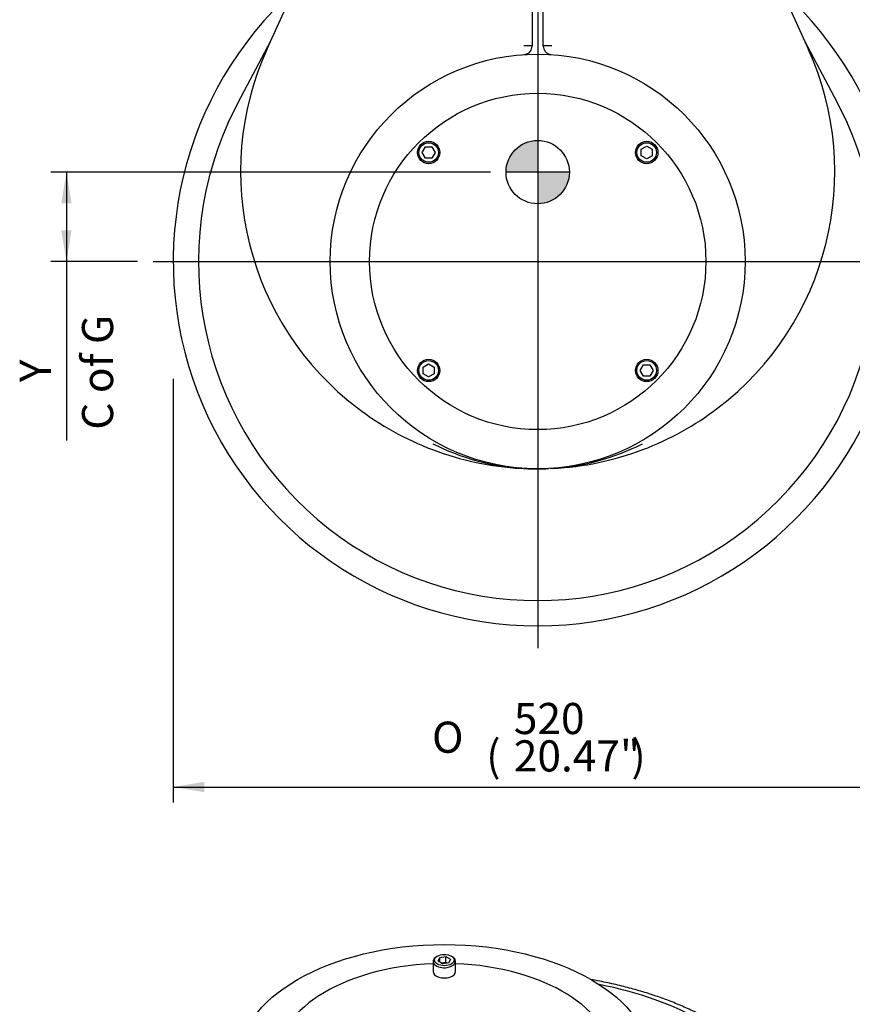
# Model space of a CAD drawing. Units: inches. Extents: x 0.3 to 11.4, y 0.3 to 7.9.
# Drawn here: x 8.2 to 10.3, y 2.9 to 5.4 of the extents above; entities that cross this region are included whole.
import ezdxf
from ezdxf.enums import TextEntityAlignment as Align
from ezdxf.lldxf.tags import DXFTag

# ---------------------------------------------------------------- set-up
doc = ezdxf.new("R2010")
doc.units = ezdxf.units.IN
doc.header["$MEASUREMENT"] = 0
for name, color, linetype in [('Default', 7, 'Continuous'), ('DV3_Default', 7, 'Continuous'), ('IS12D05', 7, 'Continuous'), ('IS13D06-2', 7, 'Continuous'), ('IS13D13', 7, 'Continuous'), ('P7', 7, 'Continuous'), ('SCM10X16ZP', 7, 'Continuous')]:
    doc.layers.add(name, color=color, linetype=linetype)
doc.styles.add('SEACAD_Arial', font='arial.ttf')
doc.styles.add('SEACAD_Solid_Edge_ANSI1_Symbols', font='semeca1.ttf')
tags = doc.linetypes.add('CENTER2', pattern=[1.125, 0.75, -0.125, 0.125, -0.125]).pattern_tags.tags
tags[10:11] = [DXFTag(74, 4), DXFTag(75, 0), DXFTag(340, '0'), DXFTag(46, 0.0), DXFTag(50, 0.0), DXFTag(44, 0.0), DXFTag(45, 0.0)]
tags[8:9] = [DXFTag(74, 4), DXFTag(75, 0), DXFTag(340, '0'), DXFTag(46, 0.0), DXFTag(50, 0.0), DXFTag(44, 0.0), DXFTag(45, 0.0)]
tags[6:7] = [DXFTag(74, 4), DXFTag(75, 0), DXFTag(340, '0'), DXFTag(46, 0.0), DXFTag(50, 0.0), DXFTag(44, 0.0), DXFTag(45, 0.0)]
tags[4:5] = [DXFTag(74, 4), DXFTag(75, 0), DXFTag(340, '0'), DXFTag(46, 0.0), DXFTag(50, 0.0), DXFTag(44, 0.0), DXFTag(45, 0.0)]
doc.dimstyles.new('BSI', dxfattribs={"dimtxt": 0.07874, "dimasz": 0.07874, "dimexe": 0.03937, "dimexo": 0.03937, "dimgap": 0.03937, "dimtad": 0, "dimtih": 1, "dimtoh": 1, "dimdec": 0, "dimlfac": 282.222222, "dimzin": 0, "dimdsep": 46, "dimtxsty": 'SEACAD_Arial', "dimblk1": '_SE_FILLED', "dimblk2": '_SE_FILLED', "dimsah": 1, "dimcen": 0.03937, "dimadec": 0, "dimazin": 0, "dimtfac": 1, "dimtdec": 0, "dimtofl": 0, "dimtmove": 0, "dimatfit": 3, "dimfxl": 0, "dimtolj": 1, "dimtzin": 0, "dimarcsym": 0})

# ---------------------------------------------------------------- blocks, each defined once
blk = doc.blocks.new('SEANNOT_GROUP14')
at = {"layer": 'Default', "color": 7, "linetype": 'CENTER2'}
blk.add_line((9.5227, 6.6421), (9.5227, 3.8344), dxfattribs=at)
blk = doc.blocks.new('SEANNOT_GROUP15')
at = {"layer": 'Default', "color": 7, "linetype": 'CENTER2'}
blk.add_line((8.5504, 4.8125), (10.4893, 4.8125), dxfattribs=at)
blk = doc.blocks.new('CofG')
at = {"layer": 'Default', "linetype": 'Continuous'}
h = blk.add_hatch(color=7, dxfattribs=at)
edge = h.paths.add_edge_path()
edge.add_arc((0, 0), 0.787, 90, 180)
edge.add_line((-0.787, 0), (0, 0))
edge.add_line((0, 0), (0, 0.787))
h = blk.add_hatch(color=7, dxfattribs=at)
edge = h.paths.add_edge_path()
edge.add_line((0, 0), (0, -0.787))
edge.add_arc((0, 0), 0.787, 270, 360)
edge.add_line((0.787, 0), (0, 0))
at = {"layer": 'Default', "color": 7, "linetype": 'Continuous'}
for p, q in [((0, 0.787), (0, -0.787)), ((0.787, 0), (-0.787, 0))]:
    blk.add_line(p, q, dxfattribs=at)
blk.add_circle((0, 0), 0.787, dxfattribs=at)
blk = doc.blocks.new('SE2')
at = {"layer": 'IS12D05', "color": 7, "linetype": 'Continuous'}
for p, q in [((8.839, 5.3503), (9.1821, 6.1046)), ((9.8633, 6.1046), (10.2065, 5.3503)), ((9.5086, 5.6769), (9.5086, 5.357)), ((9.5369, 5.357), (9.5369, 5.6769)), ((8.7653, 5.2144), (8.8482, 5.3706)), ((9.5086, 5.3574), (9.4873, 5.3574)), ((9.5582, 5.3574), (9.5369, 5.3574)), ((10.1973, 5.3706), (10.2802, 5.2144)), ((8.7404, 5.1635), (8.7653, 5.2144)), ((10.2802, 5.2144), (10.3051, 5.1635))]:
    blk.add_line(p, q, dxfattribs=at)
blk.add_circle((9.5227, 4.8125), 0.5244, dxfattribs=at)
for centre, radius, start, end in [((9.5227, 4.8125), 0.9213, 132.0739, 47.9261), ((8.8294, 5.3806), 0.0213, 332.0468, 335.5364), ((9.4873, 5.357), 0.0213, 321.0754, 0), ((9.5582, 5.357), 0.0213, 180, 218.9246), ((10.2161, 5.3806), 0.0213, 204.4636, 207.9532), ((9.5227, 5.0393), 0.7512, 155.5364, 232.6449), ((9.4873, 5.357), 0.0213, 273.7231, 321.0754), ((9.5582, 5.357), 0.0213, 218.9246, 266.2769), ((9.5227, 5.0393), 0.7512, 307.3551, 24.4636), ((9.5227, 4.8125), 0.8575, 155.8344, 24.1656), ((9.5227, 5.0393), 0.7512, 232.6449, 249.2865), ((9.5227, 5.0393), 0.7512, 290.7135, 307.3551), ((9.5227, 5.0393), 0.7512, 249.2865, 266.8115), ((9.5226, 4.8709), 0.5828, 242.9851, 266.4102), ((9.5229, 4.8709), 0.5828, 273.1392, 297.0149), ((9.5227, 5.0393), 0.7512, 272.896, 290.7135), ((9.5226, 4.8709), 0.5828, 266.5957, 270.0154), ((9.5227, 5.0393), 0.7512, 268.1086, 270), ((9.5229, 4.8709), 0.5828, 269.9846, 272.6744), ((9.5227, 5.0393), 0.7512, 270, 271.4946)]:
    blk.add_arc(centre, radius, start, end, dxfattribs=at)
at = {"layer": 'IS13D06-2', "color": 7, "linetype": 'Continuous'}
blk.add_arc((9.5227, 4.8125), 0.9213, 132.0739, 270, dxfattribs=at)
at = {"layer": 'IS13D13', "color": 7, "linetype": 'Continuous'}
blk.add_line((8.7745, 5.1228), (8.7762, 5.1227), dxfattribs=at)
at = {"layer": 'P7', "color": 7, "linetype": 'Continuous'}
blk.add_circle((9.5227, 4.8125), 0.4252, dxfattribs=at)
at = {"layer": 'SCM10X16ZP', "color": 7, "linetype": 'Continuous'}
for p, q in [((9.7842, 5.0963), (9.7983, 5.1045)), ((9.7983, 5.1045), (9.8125, 5.0963)), ((9.2308, 5.0881), (9.2389, 5.1023)), ((9.2389, 5.0739), (9.2308, 5.0881)), ((9.2389, 5.1023), (9.2553, 5.1023)), ((9.2553, 5.1023), (9.2635, 5.0881)), ((9.2635, 5.0881), (9.2553, 5.0739)), ((9.7842, 5.0799), (9.7842, 5.0963)), ((9.7983, 5.0717), (9.7842, 5.0799)), ((9.8125, 5.0799), (9.7983, 5.0717)), ((9.8125, 5.0963), (9.8125, 5.0799)), ((9.2553, 5.0739), (9.2389, 5.0739)), ((9.233, 4.5451), (9.2471, 4.5533)), ((9.233, 4.5287), (9.233, 4.5451)), ((9.2471, 4.5533), (9.2613, 4.5451)), ((9.2613, 4.5451), (9.2613, 4.5287)), ((9.782, 4.5369), (9.7901, 4.5511)), ((9.7901, 4.5227), (9.782, 4.5369)), ((9.7901, 4.5511), (9.8065, 4.5511)), ((9.8065, 4.5511), (9.8147, 4.5369)), ((9.8147, 4.5369), (9.8065, 4.5227)), ((9.2471, 4.5205), (9.233, 4.5287)), ((9.2613, 4.5287), (9.2471, 4.5205)), ((9.8065, 4.5227), (9.7901, 4.5227))]:
    blk.add_line(p, q, dxfattribs=at)
for centre, radius in [((9.2471, 5.0881), 0.0283), ((9.2471, 5.0881), 0.0248), ((9.7983, 5.0881), 0.0283), ((9.7983, 5.0881), 0.0248), ((9.2471, 4.5369), 0.0283), ((9.2471, 4.5369), 0.0248), ((9.7983, 4.5369), 0.0283), ((9.7983, 4.5369), 0.0248)]:
    blk.add_circle(centre, radius, dxfattribs=at)
at = {"layer": 'DV3_Default', "color": 7, "xscale": 0.1017, "yscale": 0.1017, "zscale": 0.1017}
blk.add_blockref('CofG', (9.5227, 5.0384), dxfattribs=at)
blk = doc.blocks.new('DMBLK1419')
at = {"layer": 'Default', "linetype": 'Continuous'}
for points in [[(8.6802, 3.4703), (8.6802, 3.4966), (8.6015, 3.4835)], [(10.3652, 3.4703), (10.444, 3.4835), (10.3652, 3.4966)]]:
    blk.add_hatch(color=7, dxfattribs=at).paths.add_polyline_path(points)
at = {"layer": 'Default', "color": 7, "linetype": 'Continuous'}
for p, q in [((8.6015, 4.5158), (8.6015, 3.4441)), ((10.444, 4.521), (10.444, 3.4441)), ((8.6015, 3.4835), (10.444, 3.4835))]:
    blk.add_line(p, q, dxfattribs=at)
for s, height, style, p in [('520', 0.07874, 'SEACAD_Arial', (9.4624, 3.6961)), ('O', 0.0787, 'SEACAD_Solid_Edge_ANSI1_Symbols', (9.2556, 3.6488)), ('(', 0.0787, 'SEACAD_Arial', (9.3926, 3.6016)), (')', 0.0787, 'SEACAD_Arial', (9.7595, 3.6016)), ('20.47"', 0.07874, 'SEACAD_Arial', (9.4624, 3.6016))]:
    blk.add_text(s, height=height, dxfattribs=dict(at, style=style)).set_placement(p, align=Align.TOP_LEFT)
blk = doc.blocks.new('_SE_FILLED')
at = {"color": 0}
blk.add_line((0, 0), (-1, 0), dxfattribs=at)
blk.add_solid([(0, 0), (-1, -0.1665), (-1, 0.1665), (0, 0)], dxfattribs=at)
blk = doc.blocks.new('DMBLK1420')
at = {"layer": 'Default', "linetype": 'Continuous'}
for points in [[(10.6696, 6.1755), (10.6565, 6.2543), (10.6433, 6.1755)], [(10.6696, 4.8912), (10.6433, 4.8912), (10.6565, 4.8125)]]:
    blk.add_hatch(color=7, dxfattribs=at).paths.add_polyline_path(points)
at = {"layer": 'Default', "color": 7, "linetype": 'Continuous'}
for p, q in [((9.9499, 6.2543), (10.6958, 6.2543)), ((10.6565, 6.2543), (10.6565, 4.8125)), ((10.5287, 4.8125), (10.6958, 4.8125))]:
    blk.add_line(p, q, dxfattribs=at)
at = {"layer": 'Default', "color": 7, "linetype": 'Continuous', "style": 'SEACAD_Arial'}
for s, height, p in [('CRS', 0.07874, (10.5384, 5.6656)), (')', 0.0787, (10.5384, 5.5801)), ('16.02"', 0.07874, (10.5384, 5.283)), ('407', 0.07874, (10.4439, 5.283)), ('(', 0.0787, (10.5384, 5.2132))]:
    blk.add_text(s, height=height, rotation=90, dxfattribs=at).set_placement(p, align=Align.TOP_LEFT)
blk = doc.blocks.new('SE3')
at = {"layer": 'IS12D05', "color": 7, "linetype": 'Continuous'}
blk.add_ellipse((9.2867, 2.7824), major_axis=(0.5244, 0), ratio=0.57735, dxfattribs=at)
blk.add_ellipse((9.4471, 2.5973), major_axis=(0.7087, 0), ratio=0.57735, start_param=0.358428, end_param=1.239114, dxfattribs=at)
blk.add_open_spline([(10.1464, 2.7292), (10.1431, 2.7341), (10.1353, 2.7457), (10.1195, 2.7663), (10.0994, 2.7889), (10.0769, 2.8111), (10.0524, 2.8323), (10.0259, 2.8526), (9.9975, 2.872), (9.9673, 2.8903), (9.9354, 2.9075), (9.9019, 2.9235), (9.8671, 2.9384), (9.8309, 2.952), (9.7934, 2.9644), (9.7549, 2.9754), (9.7155, 2.9851), (9.683, 2.9919), (9.6637, 2.9954), (9.658, 2.9963)], degree=3, knots=[0, 0, 0, 0, 0.0231627, 0.0655275, 0.108064, 0.1508259, 0.1937614, 0.2368204, 0.2799584, 0.3231391, 0.3663329, 0.4095163, 0.4526779, 0.495811, 0.5389124, 0.5819817, 0.6250202, 0.6680305, 0.6859741, 0.6859741, 0.6859741, 0.6859741], dxfattribs=at)
at = {"layer": 'P7', "color": 7, "linetype": 'Continuous'}
for start_param, end_param in [(1.637512, 6.283185), (0, 1.50408)]:
    blk.add_ellipse((9.2867, 2.7918), major_axis=(0.4252, 0), ratio=0.57735, start_param=start_param, end_param=end_param, dxfattribs=at)
at = {"layer": 'SCM10X16ZP', "color": 7, "linetype": 'Continuous'}
for p, q in [((9.2584, 3.0429), (9.2584, 3.0169)), ((9.2692, 3.0559), (9.2667, 3.0545)), ((9.2709, 3.0434), (9.2751, 3.0525)), ((9.2825, 3.0367), (9.2709, 3.0434)), ((9.2751, 3.0525), (9.2909, 3.0549)), ((9.2751, 3.0409), (9.2751, 3.0525)), ((9.2791, 3.0386), (9.2909, 3.0405)), ((9.2983, 3.0391), (9.2825, 3.0367)), ((9.2909, 3.0549), (9.3025, 3.0483)), ((9.2909, 3.0405), (9.2909, 3.0549)), ((9.2909, 3.0405), (9.2943, 3.0385)), ((9.3025, 3.0483), (9.2983, 3.0391)), ((9.3068, 3.0545), (9.3042, 3.0559)), ((9.3151, 3.0169), (9.3151, 3.0429))]:
    blk.add_line(p, q, dxfattribs=at)
for centre, major_axis, start_param, end_param in [((9.2867, 3.0429), (0.0283, 0), 2.356194, 6.283185), ((9.2867, 3.0429), (0.0283, 0), 0, 0.785398), ((9.2867, 3.0169), (-0.0283, 0), 0, 3.141593)]:
    blk.add_ellipse(centre, major_axis=major_axis, ratio=0.57735, start_param=start_param, end_param=end_param, dxfattribs=at)
blk.add_ellipse((9.2867, 3.0458), major_axis=(-0.0248, 0), ratio=0.57735, dxfattribs=at)
blk = doc.blocks.new('DMBLK1434')
at = {"layer": 'Default', "linetype": 'Continuous'}
for points in [[(8.3182, 4.9596), (8.3445, 4.9596), (8.3314, 5.0384)], [(8.3182, 4.8912), (8.3314, 4.8125), (8.3445, 4.8912)]]:
    blk.add_hatch(color=7, dxfattribs=at).paths.add_polyline_path(points)
at = {"layer": 'Default', "color": 7, "linetype": 'Continuous'}
for p, q in [((9.4033, 5.0384), (8.292, 5.0384)), ((8.3314, 5.0384), (8.3314, 4.3594)), ((8.511, 4.8125), (8.292, 4.8125))]:
    blk.add_line(p, q, dxfattribs=at)
at = {"layer": 'Default', "color": 7, "linetype": 'Continuous', "style": 'SEACAD_Arial'}
for s, p in [('C of G', (8.3707, 4.387)), ('     Y', (8.2133, 4.387))]:
    blk.add_text(s, height=0.07874, rotation=90, dxfattribs=at).set_placement(p, align=Align.TOP_LEFT)

msp = doc.modelspace()

# ---------------------------------------------------------------- block references
at = {"layer": 'Default'}
for name in ['SE2', 'SEANNOT_GROUP14', 'SEANNOT_GROUP15', 'SE3']:
    msp.add_blockref(name, (0, 0), dxfattribs=at)

# ---------------------------------------------------------------- dimensions: what is measured, and where the dimension line sits
at = {"layer": 'Default', "color": 7, "linetype": 'Continuous'}
for base, p1, p2, angle, text, override, picture, middle, dimtype in [((10.882498, 4.970334), (9.910523, 6.254266), (10.489321, 4.812494), 90, '\\A1;<> CRS', {"dimtad": 1, "dimtih": 0, "dimtoh": 0, "dimpost": '\\X'}, 'DMBLK1420', (10.656464, 5.53338), 160), ((8.331365, 4.812494), (9.442643, 5.038387), (8.550357, 4.812494), 90, '\\A1;     Y {}\\PC of G', {"dimtad": 1, "dimtih": 0, "dimtoh": 0, "dimpost": '\\X'}, 'DMBLK1434', (8.331365, 4.673998), 160), ((10.443988, 3.483464), (8.601468, 4.812494), (10.443988, 4.812494), 0, '\\A1;<>', {"dimpost": '\\X'}, 'DMBLK1419', (9.522728, 3.483464), 161)]:
    dim = msp.add_linear_dim(base=base, p1=p1, p2=p2, angle=angle, text=text, dimstyle='BSI', override=override, dxfattribs=at)
    dim.commit()
    dim.dimension.update_dxf_attribs({"geometry": picture, "text_midpoint": middle, "dimtype": dimtype})

doc.saveas('drawing.dxf')
